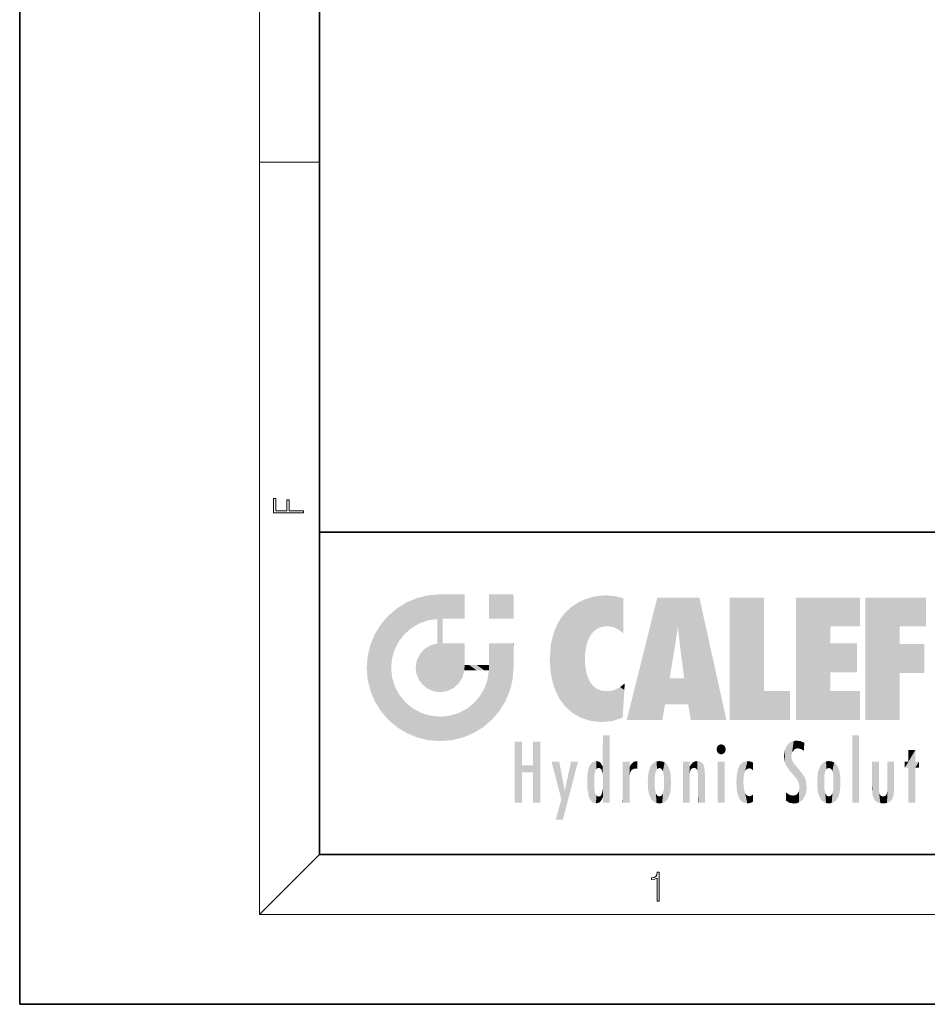
# Model space of a CAD drawing. Extents: x 0 to 210, y 0 to 297.
# Drawn here: x 0 to 61, y 0 to 66 of the extents above; entities that cross this region are included whole.
import ezdxf

# ---------------------------------------------------------------- set-up
doc = ezdxf.new("R2010")
doc.units = 0

msp = doc.modelspace()

# ---------------------------------------------------------------- linework, layer by layer
at = {"color": 7, "lineweight": 35}
for p, q in [((0, 297), (0, 0)), ((20, 287), (20, 10)), ((20, 31.5), (20, 10)), ((20, 31.5), (200, 31.5)), ((20, 10), (200, 10)), ((20, 10), (200, 10)), ((0, 0), (210, 0))]:
    msp.add_line(p, q, dxfattribs=at)
at = {"color": 7, "lineweight": 13}
for p, q in [((16, 291), (16, 6)), ((16, 56.167), (20, 56.167)), ((20, 10), (16, 6)), ((204, 6), (16, 6))]:
    msp.add_line(p, q, dxfattribs=at)
for points in [[(18.923, 32.785), (18.923, 32.923), (17.975, 32.923), (17.975, 33.659), (17.811, 33.659), (17.811, 32.923), (17.088, 32.923), (17.088, 33.734), (16.923, 33.734), (16.923, 32.785)], [(42.503, 6.875), (42.641, 6.875), (42.641, 8.819), (42.52, 8.819), (42.489, 8.644), (42.42, 8.524), (42.305, 8.455), (42.151, 8.435), (42.142, 8.435), (42.142, 8.316), (42.163, 8.316), (42.368, 8.341), (42.503, 8.424)]]:
    msp.add_lwpolyline(points, close=True, dxfattribs=at)
at = {"color": 114, "lineweight": 5}
for points in [[(25.788, 26.8), (26.129, 25.095), (26.491, 27.097), (26.653, 25.404)], [(27.244, 27.282), (26.491, 27.097), (27.235, 25.611), (26.653, 25.404)], [(27.244, 27.282), (27.235, 25.611), (28.038, 27.346), (27.862, 25.706)], [(28.214, 24.082), (28.038, 27.346), (28.038, 20.82), (27.862, 25.706)], [(28.159, 27.346), (28.077, 27.346), (28.214, 24.082), (28.038, 27.346)], [(28.345, 27.346), (28.159, 27.346), (28.227, 25.715), (28.214, 25.715)], [(28.214, 25.715), (28.159, 27.346), (28.214, 24.097), (28.214, 24.082)], [(28.345, 27.346), (28.227, 25.715), (28.853, 27.346), (28.941, 25.714)], [(29.654, 27.346), (28.853, 27.346), (29.394, 25.713), (28.941, 25.714)], [(29.654, 27.346), (29.394, 25.713), (29.634, 25.713), (29.561, 25.713)], [(29.654, 27.346), (29.634, 25.713), (29.669, 25.713)], [(29.669, 27.346), (29.654, 27.346), (29.669, 25.728), (29.669, 25.713)], [(29.669, 27.346), (29.669, 25.728), (29.669, 27.038), (29.669, 26.53)], [(29.669, 27.346), (29.669, 27.038), (29.669, 27.307), (29.669, 27.225)], [(32.933, 27.346), (32.933, 25.715), (31.302, 27.346), (31.302, 25.715)], [(32.933, 27.346), (31.302, 27.346), (32.933, 27.346)], [(37.283, 26.824), (37.492, 19.085), (37.761, 27.036)], [(37.492, 19.085), (37.692, 23.051), (37.761, 27.036), (37.714, 23.477)], [(37.761, 27.036), (37.714, 23.477), (37.789, 23.92)], [(38.225, 27.174), (37.761, 27.036), (37.873, 24.204), (37.789, 23.92)], [(38.225, 27.174), (37.873, 24.204), (38.112, 24.675), (37.988, 24.471)], [(38.225, 27.174), (38.112, 24.675), (38.686, 27.253), (38.263, 24.855)], [(38.263, 24.855), (38.51, 25.047), (38.686, 27.253), (38.814, 25.173)], [(38.686, 27.253), (38.814, 25.173), (39.078, 27.275), (39.179, 25.217)], [(39.078, 27.275), (39.179, 25.217), (39.676, 27.231), (39.594, 25.161)], [(39.676, 27.231), (39.594, 25.161), (39.967, 24.975)], [(40.249, 27.08), (39.676, 27.231), (40.249, 24.741), (39.967, 24.975)], [(40.249, 27.08), (40.249, 24.741), (40.249, 25.91), (40.249, 24.762)], [(40.249, 27.08), (40.249, 25.91), (40.249, 26.907), (40.249, 26.639)], [(40.249, 27.08), (40.249, 26.907), (40.249, 27.024)], [(42.851, 18.967), (42.524, 27.135), (40.485, 18.967)], [(45.329, 27.135), (42.524, 27.135), (44.067, 23.647), (43.898, 25.185)], [(43.898, 25.185), (42.524, 27.135), (43.042, 20.018), (42.851, 18.967)], [(45.329, 27.135), (44.067, 23.647), (44.09, 23.476), (44.075, 23.591)], [(45.329, 27.135), (44.09, 23.476), (44.212, 22.542), (44.124, 23.216)], [(45.329, 27.135), (44.212, 22.542), (44.315, 21.751), (44.313, 21.764)], [(45.329, 27.135), (44.315, 21.751), (44.754, 18.967), (44.585, 20.018)], [(45.329, 27.135), (44.754, 18.967), (47.132, 18.967)], [(47.346, 27.135), (49.644, 27.135), (47.346, 18.967), (49.644, 20.895)], [(54.062, 25.206), (51.764, 18.967), (56.033, 27.135), (51.764, 27.135)], [(54.062, 25.206), (56.033, 27.135), (56.033, 25.206)], [(58.689, 25.206), (56.391, 18.967), (60.446, 27.135), (56.391, 27.135)], [(58.689, 25.206), (60.446, 27.135), (60.446, 25.206)], [(25.147, 26.402), (24.576, 25.912), (24.836, 23.088), (24.774, 22.451)], [(25.147, 26.402), (24.836, 23.088), (25.297, 24.223), (25.014, 23.682)], [(25.147, 26.402), (25.297, 24.223), (25.788, 26.8)], [(25.297, 24.223), (25.673, 24.698), (25.788, 26.8), (26.129, 25.095)], [(36.34, 26.084), (36.384, 19.863), (36.795, 26.509), (36.902, 19.409)], [(36.795, 26.509), (36.902, 19.409), (37.283, 26.824), (37.492, 19.085)], [(24.576, 18.99), (24.576, 25.912), (24.087, 25.342)], [(25.147, 18.501), (24.774, 22.451), (24.576, 18.99), (24.576, 25.912)], [(28.038, 20.82), (27.862, 25.706), (27.862, 25.692)], [(28.038, 20.82), (27.862, 25.692), (27.862, 24.38), (27.862, 24.889)], [(28.214, 25.715), (28.214, 24.097), (28.214, 25.407), (28.214, 24.898)], [(28.214, 25.715), (28.214, 25.407), (28.214, 25.675), (28.214, 25.594)], [(35.944, 25.535), (35.954, 20.449), (36.34, 26.084), (36.384, 19.863)], [(23.689, 24.701), (24.087, 19.56), (24.087, 25.342), (24.576, 18.99)], [(35.63, 24.848), (35.954, 20.449), (35.944, 25.535)], [(43.898, 25.185), (43.042, 20.018), (43.352, 21.787), (43.346, 21.751)], [(43.898, 25.185), (43.352, 21.787), (43.394, 22.041), (43.365, 21.864)], [(43.898, 25.185), (43.394, 22.041), (43.658, 23.626), (43.478, 22.542)], [(43.898, 25.185), (43.658, 23.626), (43.78, 24.416), (43.662, 23.647)], [(54.062, 20.895), (51.764, 18.967), (54.062, 24.069), (54.062, 25.206)], [(56.391, 18.967), (58.689, 25.206), (58.689, 18.967), (58.689, 24.026)], [(23.207, 23.245), (23.392, 20.904), (23.392, 23.998), (23.689, 24.701)], [(23.392, 20.904), (23.689, 20.202), (23.689, 24.701), (24.087, 19.56)], [(28.038, 20.82), (27.862, 24.38), (27.862, 24.111), (27.862, 24.193)], [(35.423, 24.006), (35.628, 21.166), (35.63, 24.848), (35.954, 20.449)], [(26.685, 23.355), (26.888, 21.301), (26.999, 23.702), (27.218, 21.045)], [(26.999, 23.702), (27.218, 21.045), (27.399, 23.949), (27.607, 20.879)], [(27.399, 23.949), (27.607, 20.879), (27.862, 24.072)], [(28.038, 20.82), (27.862, 24.111), (27.607, 20.879), (27.862, 24.072)], [(28.518, 20.893), (28.249, 24.082), (28.038, 20.82), (28.214, 24.082)], [(28.518, 20.893), (28.488, 24.082), (28.249, 24.082), (28.322, 24.082)], [(28.518, 20.893), (28.942, 21.099), (28.488, 24.082), (28.941, 24.082)], [(29.656, 24.082), (28.941, 24.082), (29.289, 21.412), (28.942, 21.099)], [(29.656, 24.082), (29.289, 21.412), (29.659, 22.275), (29.536, 21.812)], [(29.669, 24.082), (29.656, 24.082), (29.669, 22.627), (29.659, 22.275)], [(29.669, 24.082), (29.669, 22.627), (29.669, 23.355), (29.669, 22.64)], [(29.669, 24.082), (29.669, 23.355), (29.669, 23.974), (29.669, 23.808)], [(29.669, 24.082), (29.669, 23.974), (29.669, 24.047)], [(31.499, 18.99), (31.341, 24.082), (31.302, 24.069), (31.302, 24.082)], [(31.499, 18.99), (31.302, 24.069), (31.302, 22.902), (31.302, 23.355)], [(31.499, 18.99), (31.423, 24.082), (31.341, 24.082)], [(31.988, 19.56), (31.609, 24.082), (31.499, 18.99), (31.423, 24.082)], [(32.386, 20.202), (32.117, 24.082), (31.988, 19.56), (31.609, 24.082)], [(32.918, 24.082), (32.117, 24.082), (32.683, 20.904), (32.386, 20.202)], [(32.918, 24.082), (32.683, 20.904), (32.933, 22.451), (32.869, 21.657)], [(32.933, 23.961), (32.933, 24.043), (32.918, 24.082), (32.933, 24.082)], [(32.933, 23.961), (32.918, 24.082), (32.933, 23.774), (32.933, 22.451)], [(32.933, 23.267), (32.933, 23.774), (32.933, 22.466), (32.933, 22.451)], [(35.349, 22.997), (35.421, 22.015), (35.423, 24.006), (35.628, 21.166)], [(54.062, 20.895), (54.062, 24.069), (54.062, 22.141)], [(54.062, 22.141), (54.062, 24.069), (55.83, 22.141), (55.83, 24.069)], [(58.689, 18.967), (58.689, 24.026), (58.689, 22.098), (60.334, 24.026)], [(58.689, 22.098), (60.334, 24.026), (60.334, 22.098)], [(23.143, 22.451), (23.207, 21.657), (23.207, 23.245), (23.392, 20.904)], [(26.48, 22.931), (26.631, 21.632), (26.685, 23.355), (26.888, 21.301)], [(38.14, 18.891), (37.714, 22.607), (37.492, 19.085), (37.692, 23.051)], [(25.03, 21.181), (24.84, 21.793), (25.147, 18.501), (24.774, 22.451)], [(26.407, 22.451), (26.466, 22.02), (26.48, 22.931), (26.631, 21.632)], [(29.669, 22.627), (29.659, 22.275), (29.708, 22.627), (29.673, 22.275)], [(30.476, 22.275), (29.708, 22.627), (29.673, 22.275)], [(30.476, 22.275), (29.977, 22.627), (29.708, 22.627), (29.79, 22.627)], [(30.476, 22.275), (30.985, 22.275), (29.977, 22.627), (30.485, 22.627)], [(31.287, 22.627), (30.485, 22.627), (31.172, 22.275), (30.985, 22.275)], [(31.287, 22.627), (31.172, 22.275), (31.293, 22.275), (31.253, 22.275)], [(31.287, 22.627), (31.293, 22.275), (31.302, 22.627)], [(31.499, 18.99), (31.302, 22.662), (31.293, 22.275), (31.302, 22.627)], [(31.499, 18.99), (31.302, 22.902), (31.302, 22.662), (31.302, 22.735)], [(37.87, 21.874), (37.788, 22.157), (38.14, 18.891), (37.714, 22.607)], [(31.499, 18.99), (31.293, 22.275), (30.991, 21.067), (31.198, 21.648)], [(37.87, 21.874), (38.14, 18.891), (37.982, 21.61)], [(44.585, 20.018), (43.4, 21.751), (43.042, 20.018), (43.346, 21.751)], [(44.585, 20.018), (44.223, 21.751), (43.4, 21.751), (44.084, 21.751)], [(44.585, 20.018), (44.315, 21.751), (44.223, 21.751), (44.285, 21.751)], [(25.331, 20.626), (25.03, 21.181), (25.788, 18.102), (25.147, 18.501)], [(30.682, 20.542), (30.929, 18.501), (30.991, 21.067)], [(31.499, 18.99), (30.991, 21.067), (30.929, 18.501)], [(38.14, 18.891), (38.103, 21.41), (37.982, 21.61)], [(38.83, 18.826), (38.25, 21.234), (38.14, 18.891), (38.103, 21.41)], [(38.782, 20.927), (38.489, 21.048), (38.83, 18.826), (38.25, 21.234)], [(39.649, 20.963), (40.216, 19.119), (40.046, 21.165), (40.325, 20.973)], [(40.046, 21.165), (40.325, 20.973), (40.351, 21.404), (40.341, 21.235)], [(40.351, 21.404), (40.341, 21.235), (40.347, 21.349)], [(25.331, 20.626), (25.788, 18.102), (25.73, 20.143)], [(30.682, 20.542), (30.285, 20.086), (30.929, 18.501), (30.287, 18.102)], [(39.134, 20.884), (38.782, 20.927), (39.54, 18.899), (38.83, 18.826)], [(39.134, 20.884), (39.54, 18.899), (39.407, 20.905)], [(39.407, 20.905), (39.54, 18.899), (39.649, 20.963), (40.216, 19.119)], [(40.283, 20.262), (40.325, 20.973), (40.217, 19.139), (40.216, 19.119)], [(47.346, 18.967), (49.644, 20.895), (51.368, 18.967), (51.368, 20.895)], [(54.062, 20.895), (56.033, 20.895), (51.764, 18.967), (56.033, 18.967)], [(25.73, 20.143), (25.788, 18.102), (26.213, 19.745), (26.491, 17.806)], [(26.213, 19.745), (26.491, 17.806), (26.767, 19.444), (27.244, 17.62)], [(29.269, 19.428), (29.585, 17.806), (29.81, 19.711), (30.287, 18.102)], [(29.81, 19.711), (30.287, 18.102), (30.285, 20.086)], [(26.767, 19.444), (27.244, 17.62), (27.38, 19.253), (28.038, 17.556)], [(27.38, 19.253), (28.038, 17.556), (28.038, 19.187)], [(28.038, 19.187), (28.038, 17.556), (28.674, 19.249), (28.832, 17.62)], [(28.674, 19.249), (28.832, 17.62), (29.269, 19.428), (29.585, 17.806)], [(38.903, 15.113), (38.891, 17.626), (38.892, 17.902), (38.892, 17.819)], [(38.903, 15.113), (38.892, 17.902), (38.94, 17.941), (38.893, 17.941)], [(38.903, 15.113), (38.94, 17.941), (38.907, 14.816)], [(38.95, 13.446), (38.907, 14.816), (39.19, 17.941), (38.94, 17.941)], [(38.95, 13.446), (39.19, 17.941), (39.054, 13.446)], [(39.303, 13.446), (39.054, 13.446), (39.293, 17.941), (39.19, 17.941)], [(39.303, 13.446), (39.293, 17.941), (39.351, 17.941)], [(39.351, 13.446), (39.303, 13.446), (39.351, 17.907), (39.351, 17.941)], [(39.351, 13.446), (39.351, 17.907), (39.351, 14.412), (39.351, 15.952)], [(55.982, 17.941), (55.982, 13.446), (55.524, 17.941), (55.524, 13.446)], [(55.982, 17.941), (55.524, 17.941), (55.982, 17.941)], [(33.495, 15.937), (33.495, 13.446), (33.495, 17.529), (33.008, 13.446)], [(33.495, 17.529), (33.008, 13.446), (33.008, 17.529)], [(34.719, 17.529), (34.231, 15.466), (34.231, 15.937), (33.495, 15.466)], [(34.719, 13.446), (34.231, 13.446), (34.719, 17.529), (34.231, 15.466)], [(34.719, 17.529), (34.231, 15.937), (34.231, 17.529)], [(38.888, 15.303), (38.883, 15.9), (38.889, 17.081)], [(38.903, 15.113), (38.888, 15.303), (38.891, 17.626), (38.889, 17.081)], [(46.521, 16.837), (46.631, 17.299), (46.479, 17.01), (46.521, 17.179)], [(46.521, 16.837), (46.936, 17.299), (46.631, 17.299), (46.786, 17.345)], [(46.521, 16.837), (47.088, 17.01), (46.936, 17.299), (47.046, 17.179)], [(51.035, 16.13), (51.126, 15.906), (51.03, 16.944), (51.184, 17.276)], [(51.383, 15.538), (51.305, 17.409), (51.126, 15.906), (51.184, 17.276)], [(51.383, 15.538), (51.466, 16.549), (51.305, 17.409), (51.455, 17.508)], [(51.617, 17.564), (51.455, 17.508), (51.519, 16.811), (51.466, 16.549)], [(51.617, 17.564), (51.519, 16.811), (51.802, 17.584), (51.668, 17.001)], [(51.668, 17.001), (51.775, 17.055), (51.802, 17.584), (51.9, 17.075)], [(51.802, 17.584), (51.9, 17.075), (52.072, 17.555), (52.144, 17.016)], [(52.072, 17.555), (52.144, 17.016), (52.319, 17.448)], [(52.319, 17.422), (52.319, 17.448), (52.315, 16.958), (52.144, 17.016)], [(52.319, 17.422), (52.315, 16.958), (52.318, 17.379), (52.317, 17.256)], [(46.521, 16.837), (46.936, 16.715), (47.088, 17.01), (47.046, 16.837)], [(46.521, 16.837), (46.631, 16.715), (46.936, 16.715), (46.786, 16.668)], [(51.035, 16.13), (51.03, 16.944), (50.979, 16.538)], [(51.624, 15.277), (51.498, 16.313), (51.383, 15.538), (51.466, 16.549)], [(52.315, 16.958), (52.144, 17.016), (52.314, 16.901)], [(59.728, 16.955), (59.269, 15.78), (59.269, 16.181), (59.021, 15.78)], [(59.728, 13.446), (59.269, 13.446), (59.728, 16.955), (59.269, 15.78)], [(59.728, 16.955), (59.269, 16.181), (59.269, 16.955)], [(59.728, 16.181), (59.728, 13.446), (59.728, 16.955)], [(34.231, 15.937), (33.495, 15.466), (33.495, 15.937), (33.495, 13.446)], [(36.126, 13.668), (35.472, 16.181), (36.345, 14.274), (35.984, 16.181)], [(36.228, 12.325), (36.345, 14.274), (37.232, 16.181), (36.355, 14.274)], [(37.232, 16.181), (36.355, 14.274), (36.769, 16.181)], [(37.868, 15.34), (37.907, 15.609), (37.953, 13.859), (37.958, 15.8)], [(37.953, 13.859), (37.958, 15.8), (38.026, 13.679), (38.032, 15.969)], [(38.026, 13.679), (38.032, 15.969), (38.189, 13.479), (38.199, 16.154)], [(38.189, 13.479), (38.199, 16.154), (38.298, 13.423)], [(38.444, 16.224), (38.331, 15.305), (38.199, 16.154), (38.318, 15.115)], [(38.199, 16.154), (38.318, 15.115), (38.298, 13.423), (38.317, 14.816)], [(38.467, 15.702), (38.39, 15.572), (38.444, 16.224), (38.331, 15.305)], [(38.641, 16.18), (38.467, 15.702), (38.444, 16.224)], [(38.641, 16.18), (38.62, 15.769), (38.467, 15.702), (38.519, 15.744)], [(38.62, 15.769), (38.641, 16.18), (38.71, 15.744), (38.739, 16.107)], [(38.71, 15.744), (38.739, 16.107), (38.759, 15.702), (38.883, 15.878)], [(38.759, 15.702), (38.883, 15.878), (38.831, 15.57)], [(38.888, 15.303), (38.831, 15.57), (38.883, 15.9), (38.883, 15.878)], [(40.235, 13.446), (40.27, 16.181), (40.212, 16.152), (40.212, 16.181)], [(40.235, 13.446), (40.212, 16.152), (40.212, 13.881), (40.212, 14.627)], [(40.555, 13.446), (40.373, 16.181), (40.235, 13.446), (40.27, 16.181)], [(40.555, 13.446), (40.627, 13.446), (40.373, 16.181), (40.623, 16.181)], [(40.67, 16.181), (40.623, 16.181), (40.67, 15.845), (40.627, 13.446)], [(40.627, 13.446), (40.675, 13.446), (40.67, 15.845), (40.675, 15.168)], [(40.67, 16.181), (40.67, 15.845), (40.67, 16.013), (40.67, 15.87)], [(40.67, 16.181), (40.67, 16.013), (40.67, 16.118)], [(40.67, 15.845), (40.675, 15.168), (40.68, 15.845), (40.716, 15.467)], [(40.68, 15.845), (40.716, 15.467), (40.781, 16.018)], [(40.716, 15.467), (40.771, 15.577), (40.781, 16.018), (40.856, 15.658)], [(40.781, 16.018), (40.856, 15.658), (40.911, 16.142), (40.972, 15.709)], [(40.911, 16.142), (40.972, 15.709), (41.043, 16.203), (41.124, 15.726)], [(41.202, 16.224), (41.043, 16.203), (41.163, 15.723), (41.124, 15.726)], [(41.202, 16.224), (41.163, 15.723), (41.202, 15.745), (41.202, 15.721)], [(41.202, 16.224), (41.202, 15.745), (41.202, 16.172), (41.202, 16.094)], [(41.914, 14.309), (41.959, 15.567), (41.96, 14.059), (42.09, 15.902)], [(41.96, 14.059), (42.09, 15.902), (42.09, 13.725), (42.189, 16.034)], [(42.09, 13.725), (42.189, 16.034), (42.189, 13.593), (42.315, 16.136)], [(42.189, 13.593), (42.315, 16.136), (42.315, 13.492)], [(42.472, 16.201), (42.368, 15.292), (42.315, 16.136), (42.355, 15.102)], [(42.315, 16.136), (42.355, 15.102), (42.315, 13.492)], [(42.506, 15.691), (42.427, 15.56), (42.472, 16.201), (42.368, 15.292)], [(42.663, 16.224), (42.506, 15.691), (42.472, 16.201)], [(42.663, 16.224), (42.663, 15.759), (42.506, 15.691), (42.56, 15.733)], [(42.663, 16.224), (42.853, 16.201), (42.663, 15.759), (42.766, 15.733)], [(42.853, 16.201), (42.82, 15.691), (42.766, 15.733)], [(43.01, 16.136), (42.898, 15.56), (42.853, 16.201), (42.82, 15.691)], [(42.97, 15.102), (42.957, 15.292), (43.01, 16.136), (42.898, 15.56)], [(43.136, 16.034), (43.01, 13.492), (43.01, 16.136), (42.97, 14.521)], [(43.01, 16.136), (42.97, 14.521), (42.97, 15.102), (42.97, 14.805)], [(43.235, 15.902), (43.136, 13.594), (43.136, 16.034), (43.01, 13.492)], [(43.366, 15.567), (43.235, 13.725), (43.235, 15.902), (43.136, 13.594)], [(44.285, 16.181), (44.227, 16.181), (44.567, 13.446), (44.25, 13.446)], [(44.25, 13.446), (44.227, 16.181), (44.227, 14.999), (44.227, 16.161)], [(44.285, 16.181), (44.567, 13.446), (44.389, 16.181)], [(44.638, 16.181), (44.389, 16.181), (44.638, 13.446), (44.567, 13.446)], [(44.686, 16.181), (44.638, 16.181), (44.686, 13.461), (44.686, 13.446)], [(44.638, 16.181), (44.638, 13.446), (44.686, 13.446)], [(44.686, 16.181), (44.686, 13.461), (44.686, 14.83), (44.686, 14.299)], [(44.686, 16.181), (44.686, 14.83), (44.686, 15.111), (44.686, 15.025)], [(44.686, 16.181), (44.686, 15.111), (44.686, 15.867), (44.686, 15.152)], [(44.686, 16.181), (44.686, 15.867), (44.686, 16.024), (44.686, 15.89)], [(44.686, 16.181), (44.686, 16.024), (44.686, 16.122)], [(44.695, 15.867), (44.686, 15.867), (44.702, 15.505), (44.688, 15.385)], [(44.688, 15.385), (44.686, 15.867), (44.686, 15.152)], [(44.695, 15.867), (44.702, 15.505), (44.782, 16.016)], [(44.702, 15.505), (44.757, 15.661), (44.782, 16.016), (44.838, 15.74)], [(44.782, 16.016), (44.838, 15.74), (44.891, 16.129), (44.964, 15.769)], [(44.891, 16.129), (44.964, 15.769), (45.026, 16.2), (45.068, 15.75)], [(45.026, 16.2), (45.068, 15.75), (45.193, 16.224)], [(45.068, 15.75), (45.143, 15.699), (45.193, 16.224), (45.203, 15.595)], [(45.193, 16.224), (45.203, 15.595), (45.399, 16.187), (45.236, 15.336)], [(45.259, 13.446), (45.576, 13.446), (45.236, 15.336), (45.399, 16.187)], [(45.576, 13.446), (45.539, 16.084), (45.399, 16.187)], [(45.647, 13.446), (45.646, 15.872), (45.576, 13.446), (45.539, 16.084)], [(45.695, 13.446), (45.679, 15.699), (45.647, 13.446), (45.646, 15.872)], [(47.01, 16.181), (47.01, 13.446), (46.552, 16.181), (46.552, 13.446)], [(47.01, 16.181), (46.552, 16.181), (47.01, 16.181)], [(47.977, 13.757), (47.948, 15.811), (47.882, 15.619)], [(48.083, 13.598), (48.041, 15.977), (47.977, 13.757), (47.948, 15.811)], [(48.223, 13.48), (48.242, 16.157), (48.083, 13.598), (48.041, 15.977)], [(48.278, 14.514), (48.266, 14.838), (48.223, 13.48), (48.242, 16.157)], [(48.242, 16.157), (48.305, 15.336), (48.53, 16.224), (48.39, 15.574)], [(48.266, 14.838), (48.279, 15.158), (48.242, 16.157), (48.305, 15.336)], [(48.39, 15.574), (48.504, 15.699), (48.53, 16.224), (48.671, 15.748)], [(48.53, 16.224), (48.671, 15.748), (48.718, 16.203), (48.798, 15.711)], [(48.895, 16.132), (48.718, 16.203), (48.885, 15.618), (48.798, 15.711)], [(48.895, 16.132), (48.885, 15.618), (48.895, 15.671), (48.895, 15.618)], [(48.895, 16.132), (48.895, 15.671), (48.895, 16.067), (48.895, 15.951)], [(51.624, 15.277), (51.62, 16.083), (51.498, 16.313), (51.602, 16.105)], [(51.649, 16.048), (51.62, 16.083), (51.838, 15.015), (51.624, 15.277)], [(51.649, 16.048), (51.838, 15.015), (51.733, 15.947)], [(51.733, 15.947), (51.838, 15.015), (51.934, 15.702), (51.961, 14.775)], [(53.392, 15.902), (53.392, 13.725), (53.261, 15.567), (53.261, 14.059)], [(53.491, 16.034), (53.491, 13.593), (53.392, 15.902), (53.392, 13.725)], [(53.617, 16.136), (53.617, 13.492), (53.491, 16.034), (53.491, 13.593)], [(53.774, 16.201), (53.67, 15.292), (53.617, 16.136)], [(53.67, 15.292), (53.657, 15.102), (53.617, 16.136), (53.657, 14.521)], [(53.617, 16.136), (53.657, 14.521), (53.617, 13.492), (53.67, 14.334)], [(53.774, 16.201), (53.807, 15.691), (53.67, 15.292), (53.729, 15.56)], [(53.964, 16.224), (53.807, 15.691), (53.774, 16.201)], [(53.964, 16.224), (53.964, 15.759), (53.807, 15.691), (53.861, 15.733)], [(53.964, 16.224), (54.155, 16.201), (53.964, 15.759), (54.067, 15.733)], [(54.155, 16.201), (54.121, 15.691), (54.067, 15.733)], [(54.312, 16.136), (54.2, 15.56), (54.155, 16.201), (54.121, 15.691)], [(54.271, 15.102), (54.259, 15.292), (54.312, 16.136), (54.2, 15.56)], [(54.271, 14.521), (54.312, 16.136), (54.259, 14.334), (54.312, 13.492)], [(54.271, 14.521), (54.271, 14.805), (54.312, 16.136), (54.271, 15.102)], [(54.312, 13.492), (54.312, 16.136), (54.438, 13.593), (54.438, 16.034)], [(54.438, 13.593), (54.438, 16.034), (54.537, 13.725), (54.537, 15.902)], [(54.537, 13.725), (54.537, 15.902), (54.667, 14.059), (54.667, 15.567)], [(56.866, 14.035), (56.901, 16.181), (56.844, 16.169), (56.844, 16.181)], [(56.866, 14.035), (56.844, 16.169), (56.844, 14.837), (56.844, 15.456)], [(56.866, 14.035), (56.901, 13.863), (56.901, 16.181), (56.998, 13.65)], [(56.901, 16.181), (56.998, 13.65), (57.005, 16.181), (57.096, 13.545)], [(57.005, 16.181), (57.096, 13.545), (57.254, 16.181), (57.226, 13.467)], [(57.254, 16.181), (57.226, 13.467), (57.304, 14.235), (57.394, 13.419)], [(57.302, 16.181), (57.254, 16.181), (57.302, 14.482), (57.302, 14.469)], [(57.254, 16.181), (57.304, 14.235), (57.302, 14.469)], [(57.302, 16.181), (57.302, 14.482), (57.302, 15.792), (57.302, 15.183)], [(57.302, 16.181), (57.302, 15.792), (57.302, 16.13), (57.302, 16.027)], [(58.038, 13.519), (57.976, 16.181), (57.857, 16.181), (57.905, 16.181)], [(58.038, 13.519), (57.857, 16.181), (57.857, 15.167), (57.857, 16.162)], [(58.293, 16.181), (57.976, 16.181), (58.14, 13.616), (58.038, 13.519)], [(58.293, 16.181), (58.14, 13.616), (58.274, 13.91), (58.216, 13.74)], [(58.293, 16.181), (58.274, 13.91), (58.316, 14.334)], [(58.316, 16.181), (58.293, 16.181), (58.316, 14.347), (58.316, 14.334)], [(58.316, 16.181), (58.316, 14.347), (58.316, 15.762), (58.316, 15.104)], [(58.316, 16.181), (58.316, 15.762), (58.316, 16.126), (58.316, 16.014)], [(59.269, 16.181), (59.021, 15.78), (59.021, 16.181)], [(59.728, 16.181), (59.971, 16.181), (59.728, 13.446), (59.728, 15.78)], [(59.728, 15.78), (59.971, 16.181), (59.971, 15.78)], [(37.866, 14.347), (37.85, 14.849), (37.953, 13.859), (37.868, 15.34)], [(40.675, 15.168), (40.675, 13.446), (40.675, 14.164), (40.675, 13.458)], [(40.675, 15.168), (40.675, 14.164), (40.675, 15.013), (40.675, 14.777)], [(40.675, 15.168), (40.675, 15.013), (40.675, 15.117)], [(41.888, 14.805), (41.914, 15.314), (41.914, 14.309), (41.959, 15.567)], [(43.411, 15.314), (43.366, 14.059), (43.366, 15.567), (43.235, 13.725)], [(43.438, 14.805), (43.411, 14.309), (43.411, 15.314), (43.366, 14.059)], [(45.259, 13.446), (45.236, 15.336), (45.236, 14.234), (45.236, 15.315)], [(45.695, 15.325), (45.679, 15.699), (45.695, 13.459), (45.695, 13.446)], [(45.695, 15.325), (45.695, 13.459), (45.695, 14.899), (45.695, 14.23)], [(45.695, 15.325), (45.695, 14.899), (45.695, 15.27), (45.695, 15.156)], [(47.798, 14.789), (47.823, 14.325), (47.828, 15.34), (47.863, 14.085)], [(47.828, 15.34), (47.863, 14.085), (47.882, 15.619), (47.977, 13.757)], [(51.934, 15.702), (51.961, 14.775), (51.973, 15.656), (52.007, 14.491)], [(51.973, 15.656), (52.007, 14.491), (52.229, 15.341)], [(52.266, 13.71), (52.229, 15.341), (52.136, 13.572), (52.007, 14.491)], [(52.436, 14.05), (52.327, 15.185), (52.266, 13.71), (52.229, 15.341)], [(52.494, 14.459), (52.433, 14.931), (52.436, 14.05), (52.327, 15.185)], [(53.216, 15.314), (53.216, 14.309), (53.189, 14.805)], [(53.261, 15.567), (53.261, 14.059), (53.216, 15.314), (53.216, 14.309)], [(54.667, 14.059), (54.667, 15.567), (54.713, 14.309), (54.713, 15.314)], [(54.713, 14.309), (54.713, 15.314), (54.739, 14.805)], [(58.038, 13.519), (57.857, 15.167), (57.857, 14.546), (57.857, 14.708)], [(38.298, 13.423), (38.317, 14.816), (38.318, 14.513)], [(38.331, 14.323), (38.43, 13.403), (38.318, 14.513), (38.298, 13.423)], [(38.903, 14.518), (38.893, 13.772), (38.888, 14.327), (38.893, 13.798)], [(38.95, 13.446), (38.893, 13.446), (38.907, 14.816), (38.903, 14.518)], [(38.903, 14.518), (38.893, 13.446), (38.893, 13.622), (38.893, 13.472)], [(38.903, 14.518), (38.893, 13.622), (38.893, 13.772), (38.893, 13.731)], [(42.355, 15.102), (42.355, 14.521), (42.315, 13.492), (42.368, 14.334)], [(42.356, 14.805), (42.355, 14.521), (42.355, 15.102)], [(43.01, 13.492), (42.957, 14.334), (42.97, 14.521)], [(44.25, 13.446), (44.227, 14.999), (44.227, 13.684), (44.227, 14.047)], [(48.361, 13.423), (48.304, 14.324), (48.223, 13.48), (48.278, 14.514)], [(52.136, 13.572), (52.007, 14.491), (51.98, 13.47), (51.963, 14.209)], [(53.657, 14.805), (53.657, 14.521), (53.657, 15.102)], [(56.866, 14.035), (56.844, 14.837), (56.844, 14.494), (56.844, 14.599)], [(56.866, 14.035), (56.844, 14.494), (56.844, 14.442)], [(58.038, 13.519), (57.857, 14.546), (57.857, 14.442), (57.857, 14.47)], [(36.228, 12.325), (35.745, 12.325), (36.345, 14.274), (36.126, 13.668)], [(38.331, 14.323), (38.39, 14.055), (38.43, 13.403), (38.467, 13.925)], [(38.43, 13.403), (38.467, 13.925), (38.642, 13.452), (38.519, 13.883)], [(38.519, 13.883), (38.62, 13.857), (38.642, 13.452), (38.71, 13.883)], [(38.642, 13.452), (38.71, 13.883), (38.742, 13.535), (38.759, 13.926)], [(38.742, 13.535), (38.759, 13.926), (38.893, 13.798), (38.831, 14.058)], [(38.893, 13.798), (38.831, 14.058), (38.888, 14.327)], [(39.351, 13.446), (39.351, 14.412), (39.351, 13.571), (39.351, 13.828)], [(40.235, 13.446), (40.212, 13.881), (40.212, 13.501), (40.212, 13.615)], [(42.315, 13.492), (42.368, 14.334), (42.472, 13.426), (42.427, 14.068)], [(42.472, 13.426), (42.427, 14.068), (42.506, 13.936)], [(42.663, 13.403), (42.472, 13.426), (42.56, 13.894), (42.506, 13.936)], [(42.663, 13.403), (42.56, 13.894), (42.766, 13.894), (42.663, 13.868)], [(42.663, 13.403), (42.766, 13.894), (42.853, 13.426)], [(42.766, 13.894), (42.82, 13.936), (42.853, 13.426), (42.898, 14.068)], [(42.853, 13.426), (42.898, 14.068), (43.01, 13.492), (42.957, 14.334)], [(45.259, 13.446), (45.236, 14.234), (45.236, 13.558), (45.236, 13.735)], [(48.361, 13.423), (48.525, 13.403), (48.304, 14.324), (48.388, 14.066)], [(48.525, 13.403), (48.498, 13.931), (48.388, 14.066)], [(48.717, 13.428), (48.661, 13.879), (48.525, 13.403), (48.498, 13.931)], [(48.895, 13.511), (48.751, 13.893), (48.717, 13.428), (48.661, 13.879)], [(48.895, 13.982), (48.751, 13.893), (48.895, 13.534), (48.895, 13.511)], [(48.895, 13.982), (48.895, 13.534), (48.895, 13.933), (48.895, 13.86)], [(51.349, 13.438), (51.294, 13.997), (51.096, 14.107), (51.096, 14.134)], [(51.349, 13.438), (51.096, 14.107), (51.096, 13.644), (51.096, 13.729)], [(51.401, 13.951), (51.294, 13.997), (51.632, 13.392), (51.349, 13.438)], [(51.401, 13.951), (51.632, 13.392), (51.578, 13.922)], [(51.578, 13.922), (51.632, 13.392), (51.715, 13.943), (51.816, 13.412)], [(51.715, 13.943), (51.816, 13.412), (51.824, 14.002), (51.98, 13.47)], [(51.824, 14.002), (51.98, 13.47), (51.906, 14.093)], [(51.98, 13.47), (51.963, 14.209), (51.906, 14.093)], [(53.617, 13.492), (53.67, 14.334), (53.774, 13.426), (53.729, 14.068)], [(53.774, 13.426), (53.729, 14.068), (53.807, 13.936)], [(53.964, 13.403), (53.774, 13.426), (53.861, 13.894), (53.807, 13.936)], [(53.964, 13.403), (53.861, 13.894), (54.067, 13.894), (53.964, 13.868)], [(53.964, 13.403), (54.067, 13.894), (54.155, 13.426)], [(54.067, 13.894), (54.121, 13.936), (54.155, 13.426), (54.2, 14.068)], [(54.155, 13.426), (54.2, 14.068), (54.312, 13.492), (54.259, 14.334)], [(57.304, 14.235), (57.394, 13.419), (57.317, 14.118)], [(57.394, 13.419), (57.372, 13.97), (57.317, 14.118)], [(57.604, 13.403), (57.455, 13.896), (57.394, 13.419), (57.372, 13.97)], [(57.711, 13.894), (57.584, 13.868), (57.604, 13.403), (57.455, 13.896)], [(57.851, 13.432), (57.792, 13.963), (57.604, 13.403), (57.711, 13.894)], [(57.851, 13.432), (57.857, 14.214), (57.792, 13.963), (57.845, 14.103)], [(58.038, 13.519), (57.857, 14.442), (57.851, 13.432), (57.857, 14.214)], [(39.351, 13.446), (39.351, 13.571), (39.351, 13.492)], [(40.235, 13.446), (40.212, 13.501), (40.212, 13.446)], [(44.25, 13.446), (44.227, 13.684), (44.227, 13.475), (44.227, 13.524)], [(44.25, 13.446), (44.227, 13.475), (44.227, 13.446)], [(45.259, 13.446), (45.236, 13.558), (45.236, 13.446), (45.236, 13.482)], [(51.349, 13.438), (51.096, 13.644), (51.096, 13.587)]]:
    msp.add_solid(points, dxfattribs=at)

doc.saveas('drawing.dxf')
